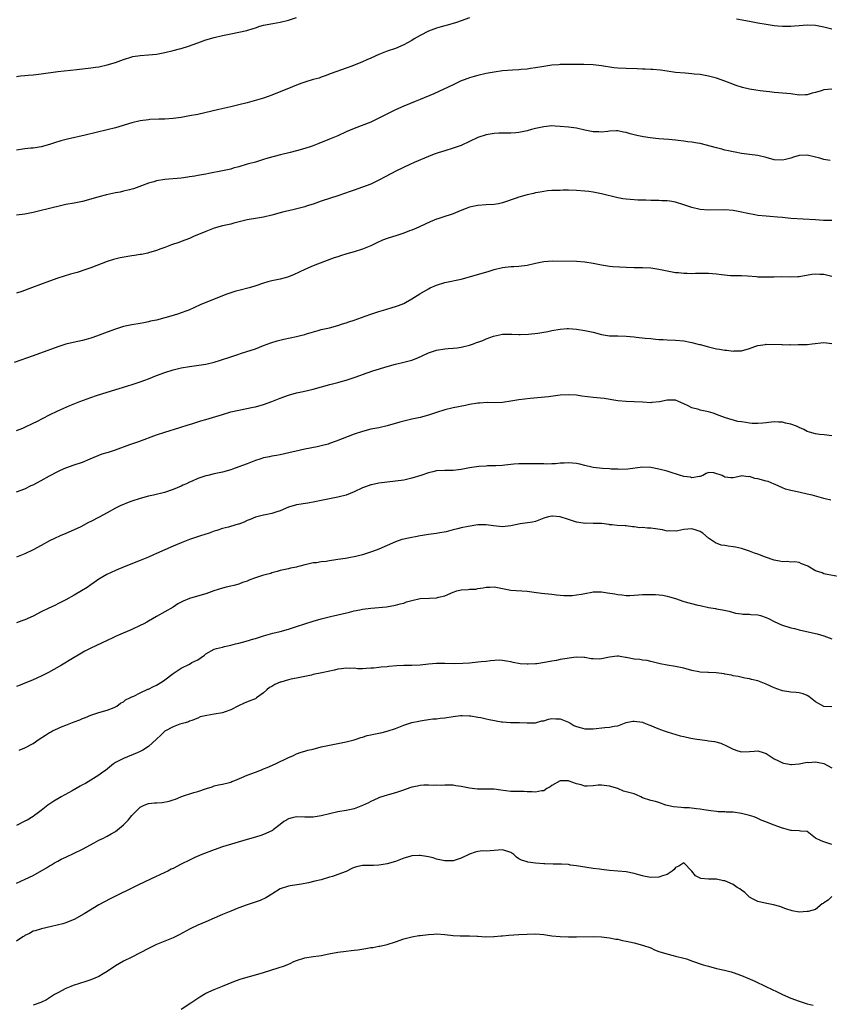
# Model space of a CAD drawing. Units: inches. Extents: x 2568000 to 2571000, y 1524000 to 1527000.
# Drawn here: x 2570156 to 2570352, y 1524129 to 1524368 of the extents above; entities that cross this region are included whole.
import ezdxf

# ---------------------------------------------------------------- set-up
doc = ezdxf.new("R2010")
doc.units = ezdxf.units.IN
doc.header["$MEASUREMENT"] = 0
doc.layers.add('LD25681524_2ft', color=133, linetype='Continuous')

msp = doc.modelspace()

# ---------------------------------------------------------------- linework, layer by layer
at = {"layer": 'LD25681524_2ft'}
for points, elevation in [([(2570155, 1524353.85), (2570155.97, 1524354.03), (2570157, 1524354.1), (2570157.79, 1524354.21), (2570159, 1524354.29), (2570161, 1524354.5), (2570165.06, 1524355.06), (2570169.6, 1524355.6), (2570173, 1524355.97), (2570174.15, 1524356.15), (2570175, 1524356.26), (2570177, 1524356.68), (2570179, 1524357.26), (2570181, 1524357.99), (2570183, 1524358.67), (2570183.27, 1524358.73), (2570185, 1524359.01), (2570187, 1524359.1), (2570189, 1524359.29), (2570191, 1524359.67), (2570193, 1524360.15), (2570194.58, 1524360.58), (2570195, 1524360.67), (2570196.79, 1524361.21), (2570199, 1524362.03), (2570199.7, 1524362.3), (2570201, 1524362.75), (2570203, 1524363.32), (2570205, 1524363.8), (2570207, 1524364.21), (2570209, 1524364.6), (2570210.93, 1524365.07), (2570212.47, 1524365.53), (2570213, 1524365.73), (2570214.06, 1524366.06), (2570215, 1524366.33), (2570217.23, 1524366.77), (2570219, 1524367.08), (2570221, 1524367.54), (2570223, 1524368.16)], 7902), ([(2570265, 1524368.1), (2570263, 1524367.38), (2570261.82, 1524367), (2570259.65, 1524366.35), (2570259, 1524366.19), (2570258.1, 1524365.9), (2570257, 1524365.59), (2570255, 1524364.85), (2570253, 1524363.82), (2570251.57, 1524363), (2570251, 1524362.65), (2570249.93, 1524362.07), (2570249, 1524361.56), (2570247, 1524360.71), (2570245, 1524359.99), (2570243, 1524359.2), (2570241, 1524358.31), (2570240.06, 1524357.94), (2570239, 1524357.44), (2570236.41, 1524356.41), (2570235, 1524355.91), (2570231.42, 1524354.58), (2570229.97, 1524354.03), (2570229, 1524353.71), (2570228.49, 1524353.51), (2570227, 1524353.11), (2570225, 1524352.5), (2570224.25, 1524352.25), (2570223, 1524351.79), (2570221, 1524351), (2570219.61, 1524350.39), (2570217, 1524349.33), (2570216.06, 1524349), (2570215, 1524348.65), (2570211, 1524347.5), (2570209, 1524346.96), (2570207, 1524346.49), (2570204.11, 1524345.89), (2570199, 1524344.69), (2570197, 1524344.29), (2570195, 1524343.94), (2570193, 1524343.67), (2570191, 1524343.55), (2570189.52, 1524343.52), (2570187.4, 1524343.4), (2570187, 1524343.36), (2570185, 1524343.11), (2570183, 1524342.65), (2570179, 1524341.44), (2570177, 1524340.93), (2570171.65, 1524339.65), (2570167.34, 1524338.66), (2570165.76, 1524338.24), (2570164.23, 1524337.77), (2570163, 1524337.37), (2570161, 1524336.83), (2570159, 1524336.48), (2570158.44, 1524336.44), (2570157, 1524336.28), (2570155, 1524335.99)], 7904), ([(2570353, 1524365.36), (2570351, 1524365.84), (2570349, 1524366.22), (2570347, 1524366.35), (2570345, 1524366.19), (2570343.94, 1524366.06), (2570343, 1524365.98), (2570341.98, 1524365.98), (2570341, 1524365.98), (2570339.87, 1524366.13), (2570339, 1524366.19), (2570337.55, 1524366.45), (2570337, 1524366.51), (2570335, 1524366.83), (2570334.16, 1524367), (2570333, 1524367.2), (2570329.83, 1524367.83)], 7904), ([(2570353, 1524350.8), (2570351, 1524350.63), (2570350.42, 1524350.42), (2570349, 1524350), (2570348.17, 1524349.83), (2570347, 1524349.44), (2570346.56, 1524349.44), (2570345, 1524349.38), (2570343, 1524349.65), (2570340.05, 1524349.95), (2570339, 1524350.02), (2570337.83, 1524350.17), (2570337, 1524350.23), (2570335.57, 1524350.43), (2570334.54, 1524350.54), (2570333, 1524350.8), (2570331.24, 1524351.24), (2570329.73, 1524351.73), (2570328.26, 1524352.26), (2570327, 1524352.77), (2570325, 1524353.46), (2570324.35, 1524353.65), (2570323, 1524353.99), (2570321.78, 1524354.22), (2570321, 1524354.35), (2570319.52, 1524354.48), (2570319, 1524354.55), (2570317.34, 1524354.66), (2570315, 1524354.88), (2570313, 1524355.17), (2570311.38, 1524355.38), (2570309.54, 1524355.54), (2570309, 1524355.54), (2570307.66, 1524355.66), (2570307, 1524355.67), (2570305.74, 1524355.74), (2570303, 1524355.78), (2570301, 1524355.88), (2570300.01, 1524356.01), (2570297, 1524356.47), (2570295, 1524356.67), (2570292.77, 1524356.77), (2570290.81, 1524356.81), (2570289, 1524356.8), (2570287, 1524356.75), (2570286.71, 1524356.71), (2570285, 1524356.6), (2570284.52, 1524356.52), (2570283, 1524356.32), (2570281, 1524355.95), (2570279.78, 1524355.78), (2570279, 1524355.64), (2570277.54, 1524355.54), (2570277, 1524355.47), (2570275.41, 1524355.41), (2570273, 1524355.23), (2570271, 1524354.94), (2570269, 1524354.57), (2570267, 1524354.13), (2570266.1, 1524353.9), (2570265, 1524353.57), (2570264.57, 1524353.43), (2570263.45, 1524353), (2570263, 1524352.81), (2570261, 1524351.89), (2570256.34, 1524349.66), (2570253, 1524348.28), (2570251.81, 1524347.81), (2570249, 1524346.66), (2570247, 1524345.76), (2570243, 1524343.74), (2570241, 1524342.82), (2570237, 1524341.29), (2570235, 1524340.43), (2570233, 1524339.51), (2570231.78, 1524339), (2570231, 1524338.65), (2570228.39, 1524337.61), (2570226.79, 1524337), (2570225, 1524336.38), (2570223, 1524335.82), (2570221.44, 1524335.44), (2570219.11, 1524334.89), (2570217.52, 1524334.48), (2570215.99, 1524334.01), (2570215, 1524333.69), (2570213, 1524333.09), (2570211, 1524332.58), (2570209, 1524331.98), (2570207.61, 1524331.61), (2570207, 1524331.41), (2570205.03, 1524330.97), (2570201.67, 1524330.33), (2570201, 1524330.18), (2570199, 1524329.81), (2570198.28, 1524329.72), (2570197, 1524329.5), (2570196.55, 1524329.45), (2570195, 1524329.23), (2570191, 1524328.84), (2570189, 1524328.54), (2570188.34, 1524328.34), (2570187, 1524327.97), (2570185.33, 1524327.33), (2570183.37, 1524326.63), (2570183, 1524326.52), (2570182.39, 1524326.39), (2570181, 1524326), (2570180.19, 1524325.81), (2570179, 1524325.6), (2570176.85, 1524325.15), (2570175, 1524324.68), (2570173, 1524324.08), (2570171, 1524323.54), (2570169, 1524323.15), (2570167, 1524322.79), (2570165, 1524322.34), (2570163.96, 1524322.04), (2570162.36, 1524321.64), (2570161, 1524321.32), (2570159, 1524320.88), (2570157, 1524320.48), (2570155, 1524320.2)], 7906), ([(2570352.54, 1524333.46), (2570351, 1524333.74), (2570350.08, 1524334.08), (2570347.32, 1524334.68), (2570347, 1524334.77), (2570345, 1524334.66), (2570343.7, 1524334.3), (2570343, 1524334.04), (2570341.7, 1524333.7), (2570341, 1524333.55), (2570339, 1524333.67), (2570337, 1524334.2), (2570335, 1524334.67), (2570333, 1524334.96), (2570331, 1524335.22), (2570329.49, 1524335.49), (2570329, 1524335.56), (2570327.85, 1524335.85), (2570327, 1524336.01), (2570326.24, 1524336.24), (2570325, 1524336.53), (2570321, 1524337.57), (2570320.33, 1524337.67), (2570319, 1524337.93), (2570317.98, 1524338.02), (2570317, 1524338.17), (2570315.69, 1524338.31), (2570315, 1524338.41), (2570313.42, 1524338.58), (2570311, 1524338.78), (2570308.86, 1524339), (2570307.26, 1524339.26), (2570305.59, 1524339.59), (2570305, 1524339.74), (2570303.97, 1524339.97), (2570303, 1524340.28), (2570302.38, 1524340.38), (2570301, 1524340.68), (2570300.68, 1524340.68), (2570299, 1524340.57), (2570298.56, 1524340.56), (2570297, 1524340.36), (2570296.41, 1524340.41), (2570295, 1524340.48), (2570293, 1524340.87), (2570291, 1524341.3), (2570289, 1524341.57), (2570287, 1524341.77), (2570285.81, 1524341.81), (2570285, 1524341.86), (2570283, 1524341.68), (2570281, 1524341.24), (2570280.02, 1524341), (2570279, 1524340.7), (2570277, 1524340.26), (2570276.23, 1524340.23), (2570275, 1524340.1), (2570274.15, 1524340.15), (2570273, 1524340.11), (2570272.11, 1524340.11), (2570271, 1524340.05), (2570269, 1524339.74), (2570267, 1524339.07), (2570265, 1524338.08), (2570263, 1524337.14), (2570261, 1524336.44), (2570259, 1524335.87), (2570257.36, 1524335.36), (2570256.37, 1524335), (2570255, 1524334.47), (2570251.58, 1524333), (2570250.52, 1524332.52), (2570247.25, 1524331), (2570244.49, 1524329.51), (2570243, 1524328.73), (2570242.5, 1524328.5), (2570241, 1524327.77), (2570239.02, 1524326.98), (2570237, 1524326.26), (2570236.04, 1524325.96), (2570233.26, 1524325), (2570229, 1524323.62), (2570227, 1524322.9), (2570225.56, 1524322.44), (2570225, 1524322.25), (2570222.42, 1524321.58), (2570221, 1524321.28), (2570219.87, 1524321), (2570219, 1524320.8), (2570217, 1524320.23), (2570215, 1524319.73), (2570213.49, 1524319.49), (2570211, 1524319.05), (2570207.73, 1524318.27), (2570207, 1524318.06), (2570205, 1524317.6), (2570203, 1524317.05), (2570201, 1524316.25), (2570198, 1524315), (2570197, 1524314.56), (2570195, 1524313.8), (2570194.4, 1524313.6), (2570192.63, 1524313), (2570191, 1524312.4), (2570190, 1524312), (2570189, 1524311.65), (2570187.05, 1524311.05), (2570186.85, 1524311), (2570185.32, 1524310.68), (2570185, 1524310.64), (2570183.61, 1524310.39), (2570183, 1524310.32), (2570180.17, 1524309.83), (2570178.56, 1524309.44), (2570177, 1524308.93), (2570173, 1524307.41), (2570171.82, 1524307), (2570169.68, 1524306.32), (2570168.13, 1524305.87), (2570166.59, 1524305.41), (2570165, 1524304.88), (2570163, 1524304.18), (2570158.59, 1524302.59), (2570156.29, 1524301.71), (2570155, 1524301.25)], 7908), ([(2570353, 1524318.89), (2570350.91, 1524318.91), (2570349, 1524319.06), (2570343, 1524319.44), (2570341, 1524319.61), (2570339.74, 1524319.74), (2570337.91, 1524319.91), (2570337, 1524319.96), (2570335, 1524320.16), (2570334.27, 1524320.27), (2570332.58, 1524320.58), (2570331, 1524320.97), (2570329, 1524321.35), (2570327, 1524321.49), (2570323, 1524321.41), (2570321, 1524321.6), (2570319, 1524322.07), (2570317, 1524322.76), (2570315, 1524323.39), (2570313.6, 1524323.6), (2570313, 1524323.7), (2570311.71, 1524323.71), (2570311, 1524323.76), (2570309, 1524323.79), (2570307.83, 1524323.83), (2570307, 1524323.83), (2570305.89, 1524323.89), (2570305, 1524323.9), (2570303, 1524324.08), (2570302.21, 1524324.21), (2570301, 1524324.44), (2570297, 1524325.39), (2570295, 1524325.77), (2570293.94, 1524325.94), (2570293, 1524326.06), (2570291, 1524326.23), (2570289, 1524326.27), (2570287.73, 1524326.27), (2570287, 1524326.24), (2570286.18, 1524326.18), (2570285, 1524326.17), (2570283.92, 1524326.08), (2570283, 1524325.98), (2570282.17, 1524325.83), (2570281, 1524325.64), (2570280.5, 1524325.5), (2570279, 1524325.16), (2570277, 1524324.55), (2570276.3, 1524324.3), (2570273.27, 1524323.27), (2570273, 1524323.2), (2570272.03, 1524323), (2570271, 1524322.82), (2570269, 1524322.72), (2570267, 1524322.59), (2570265, 1524322.14), (2570264.16, 1524321.84), (2570262.74, 1524321.26), (2570262.14, 1524321), (2570261, 1524320.55), (2570260.31, 1524320.31), (2570259, 1524319.88), (2570257.29, 1524319.29), (2570257, 1524319.21), (2570255.41, 1524318.59), (2570253, 1524317.47), (2570252.69, 1524317.31), (2570251, 1524316.6), (2570250.4, 1524316.4), (2570249, 1524315.85), (2570247.31, 1524315.31), (2570245, 1524314.53), (2570243.89, 1524314.11), (2570242.49, 1524313.51), (2570241, 1524312.79), (2570239, 1524311.96), (2570237, 1524311.32), (2570235.19, 1524310.81), (2570233.66, 1524310.34), (2570233, 1524310.11), (2570232.16, 1524309.84), (2570229.8, 1524309), (2570227, 1524307.91), (2570225, 1524307.03), (2570222.26, 1524305.74), (2570220.83, 1524305.17), (2570220.23, 1524305), (2570219, 1524304.69), (2570218.62, 1524304.62), (2570217, 1524304.25), (2570215.99, 1524303.99), (2570215, 1524303.71), (2570212.89, 1524303), (2570211.45, 1524302.55), (2570209, 1524301.9), (2570208.27, 1524301.73), (2570207, 1524301.33), (2570206.04, 1524301), (2570201, 1524298.98), (2570199.57, 1524298.43), (2570196.81, 1524297.19), (2570196.35, 1524297), (2570195, 1524296.52), (2570194.3, 1524296.3), (2570193, 1524295.85), (2570191, 1524295.25), (2570189, 1524294.74), (2570187.56, 1524294.44), (2570187, 1524294.29), (2570185.92, 1524294.08), (2570185, 1524293.88), (2570183, 1524293.55), (2570181, 1524293.17), (2570179, 1524292.57), (2570177, 1524291.83), (2570175.09, 1524291.09), (2570173.48, 1524290.52), (2570173, 1524290.34), (2570171.94, 1524290.06), (2570171, 1524289.78), (2570168.71, 1524289.29), (2570167, 1524288.88), (2570165, 1524288.22), (2570159, 1524286.06), (2570154.45, 1524284.45)], 7910), ([(2570155, 1524267.92), (2570156.54, 1524268.54), (2570157, 1524268.74), (2570159, 1524269.68), (2570159.89, 1524270.11), (2570163, 1524271.76), (2570165, 1524272.73), (2570167.96, 1524274.04), (2570170.38, 1524275), (2570173, 1524275.94), (2570174.42, 1524276.42), (2570177, 1524277.24), (2570179.88, 1524278.12), (2570181, 1524278.44), (2570183.1, 1524279.1), (2570185, 1524279.75), (2570186.18, 1524280.18), (2570187, 1524280.48), (2570189, 1524281.28), (2570191, 1524282.03), (2570193, 1524282.65), (2570195, 1524283.14), (2570197, 1524283.48), (2570199.86, 1524283.86), (2570201, 1524284.05), (2570203, 1524284.53), (2570204.5, 1524285), (2570207, 1524285.86), (2570209, 1524286.5), (2570209.4, 1524286.6), (2570210.66, 1524287), (2570213, 1524287.8), (2570215, 1524288.57), (2570216.77, 1524289.23), (2570218.32, 1524289.68), (2570219.92, 1524290.08), (2570223, 1524290.76), (2570223.95, 1524291), (2570225, 1524291.28), (2570225.41, 1524291.41), (2570228.25, 1524292.25), (2570229, 1524292.44), (2570231, 1524292.9), (2570233, 1524293.43), (2570234.17, 1524293.83), (2570235, 1524294.09), (2570235.67, 1524294.34), (2570237, 1524294.76), (2570239.67, 1524295.67), (2570241, 1524296.16), (2570243, 1524296.84), (2570244.66, 1524297.34), (2570246.22, 1524297.78), (2570247, 1524298.01), (2570247.74, 1524298.26), (2570249, 1524298.75), (2570249.48, 1524299), (2570251, 1524299.89), (2570252.9, 1524301.1), (2570255, 1524302.33), (2570255.45, 1524302.55), (2570257, 1524303.24), (2570259, 1524303.85), (2570263, 1524304.71), (2570265, 1524305.27), (2570266.33, 1524305.67), (2570269.48, 1524306.52), (2570271, 1524306.99), (2570273, 1524307.49), (2570275, 1524307.73), (2570275.79, 1524307.79), (2570277, 1524307.84), (2570279, 1524308.11), (2570281, 1524308.54), (2570283, 1524308.96), (2570285.12, 1524309.12), (2570291, 1524309.06), (2570293, 1524308.9), (2570295, 1524308.53), (2570297, 1524308.14), (2570297.98, 1524307.98), (2570299, 1524307.86), (2570299.78, 1524307.78), (2570303, 1524307.56), (2570305, 1524307.5), (2570307, 1524307.52), (2570309, 1524307.45), (2570311, 1524307.14), (2570313, 1524306.72), (2570315, 1524306.33), (2570315.74, 1524306.26), (2570317, 1524306.1), (2570317.88, 1524306.12), (2570319, 1524306.08), (2570319.88, 1524306.12), (2570321, 1524306.14), (2570323, 1524306.13), (2570325, 1524305.99), (2570326.18, 1524305.82), (2570328.4, 1524305.6), (2570329, 1524305.56), (2570331, 1524305.53), (2570332.53, 1524305.47), (2570334.69, 1524305.31), (2570335, 1524305.27), (2570336.77, 1524305.23), (2570337, 1524305.21), (2570338.72, 1524305.28), (2570339, 1524305.27), (2570340.71, 1524305.29), (2570343, 1524305.25), (2570344.69, 1524305.31), (2570345, 1524305.34), (2570348.15, 1524305.85), (2570349, 1524305.96), (2570350.07, 1524305.93), (2570351, 1524305.88), (2570353, 1524305.42)], 7912), ([(2570155, 1524253.04), (2570157, 1524253.81), (2570158.56, 1524254.56), (2570159, 1524254.78), (2570161, 1524255.84), (2570163, 1524256.94), (2570165, 1524258), (2570165.7, 1524258.3), (2570167, 1524258.9), (2570169, 1524259.57), (2570171, 1524260.26), (2570172.9, 1524261.1), (2570175.75, 1524262.25), (2570177, 1524262.61), (2570177.29, 1524262.71), (2570179, 1524263.25), (2570182.53, 1524264.53), (2570184.72, 1524265.28), (2570189, 1524266.86), (2570191, 1524267.53), (2570194.66, 1524268.66), (2570196.67, 1524269.33), (2570197.57, 1524269.57), (2570199.74, 1524270.26), (2570201, 1524270.61), (2570205, 1524271.86), (2570207, 1524272.44), (2570209, 1524272.91), (2570212.43, 1524273.57), (2570213, 1524273.69), (2570215, 1524274.26), (2570217, 1524274.97), (2570219, 1524275.75), (2570221, 1524276.49), (2570223, 1524277.08), (2570224.6, 1524277.4), (2570227, 1524277.96), (2570231.08, 1524279.08), (2570233, 1524279.57), (2570233.82, 1524279.82), (2570235, 1524280.14), (2570237, 1524280.82), (2570238.61, 1524281.39), (2570239, 1524281.55), (2570241.55, 1524282.45), (2570245, 1524283.48), (2570247, 1524284.02), (2570249, 1524284.5), (2570250.95, 1524285.05), (2570252.4, 1524285.6), (2570255, 1524286.79), (2570257, 1524287.46), (2570259, 1524287.78), (2570259.81, 1524287.81), (2570261, 1524287.9), (2570262.02, 1524288.02), (2570263, 1524288.16), (2570265, 1524288.67), (2570265.95, 1524289), (2570266.72, 1524289.28), (2570267, 1524289.4), (2570268.19, 1524289.81), (2570269, 1524290.18), (2570270.85, 1524290.85), (2570273, 1524291.3), (2570275, 1524291.33), (2570275.3, 1524291.3), (2570277, 1524291.28), (2570277.26, 1524291.26), (2570279.32, 1524291.32), (2570281.55, 1524291.55), (2570283.98, 1524291.98), (2570285, 1524292.19), (2570287, 1524292.55), (2570288.68, 1524292.68), (2570289, 1524292.69), (2570291, 1524292.56), (2570293, 1524292.25), (2570295, 1524291.81), (2570297, 1524291.27), (2570299, 1524290.95), (2570301, 1524290.92), (2570303, 1524290.86), (2570305, 1524290.64), (2570305.42, 1524290.58), (2570307.64, 1524290.36), (2570309, 1524290.24), (2570310.12, 1524290.12), (2570311, 1524290.05), (2570311.98, 1524290.02), (2570313, 1524289.93), (2570315, 1524289.87), (2570317, 1524289.71), (2570318.6, 1524289.4), (2570319, 1524289.34), (2570320.2, 1524289), (2570320.84, 1524288.84), (2570321, 1524288.78), (2570322.42, 1524288.42), (2570323, 1524288.22), (2570325, 1524287.78), (2570325.7, 1524287.7), (2570327, 1524287.46), (2570327.44, 1524287.44), (2570329, 1524287.21), (2570329.24, 1524287.24), (2570331, 1524287.27), (2570333, 1524287.84), (2570334.29, 1524288.29), (2570335, 1524288.57), (2570336.84, 1524288.84), (2570337, 1524288.88), (2570340.79, 1524288.79), (2570341, 1524288.76), (2570342.79, 1524288.79), (2570343, 1524288.74), (2570344.81, 1524288.81), (2570345, 1524288.78), (2570347, 1524288.84), (2570348.21, 1524289), (2570351, 1524289.28), (2570352.96, 1524289.04)], 7914), ([(2570353, 1524266.62), (2570351.08, 1524266.92), (2570349.98, 1524267), (2570349, 1524267.09), (2570347.56, 1524267.56), (2570347, 1524267.67), (2570346.17, 1524268.17), (2570345, 1524268.68), (2570344.37, 1524269), (2570343, 1524269.5), (2570341.75, 1524269.75), (2570341, 1524269.94), (2570340.01, 1524269.99), (2570339, 1524270.01), (2570337, 1524269.8), (2570336.25, 1524269.75), (2570335, 1524269.62), (2570333.65, 1524269.65), (2570333, 1524269.71), (2570332.09, 1524269.91), (2570331, 1524270.03), (2570330.14, 1524270.14), (2570327.13, 1524271), (2570325.61, 1524271.61), (2570324.15, 1524272.15), (2570323, 1524272.43), (2570322.59, 1524272.59), (2570321, 1524272.91), (2570320.71, 1524273), (2570319, 1524273.46), (2570318.05, 1524273.95), (2570317, 1524274.42), (2570315.77, 1524275), (2570315, 1524275.33), (2570313, 1524275.31), (2570311.14, 1524274.86), (2570309.29, 1524274.71), (2570309, 1524274.69), (2570307, 1524274.78), (2570305, 1524274.91), (2570303, 1524275), (2570301, 1524275.18), (2570297.67, 1524275.67), (2570295.88, 1524275.88), (2570295, 1524275.95), (2570292.3, 1524276.3), (2570291, 1524276.49), (2570289, 1524276.62), (2570287, 1524276.49), (2570284.15, 1524276.15), (2570279.7, 1524275.7), (2570277, 1524275.35), (2570275.02, 1524275.02), (2570273, 1524274.74), (2570271, 1524274.67), (2570269.29, 1524274.71), (2570267.4, 1524274.6), (2570267, 1524274.57), (2570265, 1524274.21), (2570264.01, 1524273.99), (2570261, 1524273.42), (2570259, 1524272.94), (2570257, 1524272.31), (2570255, 1524271.64), (2570253, 1524271.13), (2570251, 1524270.72), (2570249, 1524270.23), (2570248.06, 1524269.94), (2570245, 1524269.05), (2570243, 1524268.62), (2570241, 1524268.25), (2570239, 1524267.72), (2570237, 1524267.03), (2570234.08, 1524265.92), (2570233, 1524265.48), (2570232.63, 1524265.37), (2570231, 1524264.76), (2570230.65, 1524264.65), (2570229, 1524264.22), (2570227.98, 1524263.98), (2570225, 1524263.37), (2570219, 1524262.07), (2570218.1, 1524261.9), (2570217, 1524261.71), (2570216.42, 1524261.58), (2570215, 1524261.27), (2570214.1, 1524261), (2570213, 1524260.64), (2570211, 1524259.88), (2570209, 1524259.09), (2570207.47, 1524258.53), (2570207, 1524258.39), (2570205, 1524257.85), (2570203, 1524257.41), (2570201.41, 1524257), (2570201, 1524256.91), (2570199, 1524256.25), (2570197.62, 1524255.62), (2570197, 1524255.36), (2570196.23, 1524255), (2570195.37, 1524254.63), (2570195, 1524254.43), (2570193.98, 1524254.02), (2570193, 1524253.58), (2570190.89, 1524252.89), (2570188.27, 1524252.27), (2570187, 1524251.98), (2570185, 1524251.45), (2570183, 1524250.79), (2570181.7, 1524250.3), (2570181, 1524250.01), (2570180.3, 1524249.7), (2570179, 1524249.09), (2570177, 1524247.99), (2570175.09, 1524246.91), (2570173, 1524245.83), (2570172.43, 1524245.57), (2570170.59, 1524244.59), (2570169, 1524243.81), (2570167, 1524242.92), (2570165.62, 1524242.38), (2570164.24, 1524241.75), (2570163, 1524241.16), (2570161, 1524240.05), (2570159.02, 1524238.98), (2570157, 1524238.02), (2570155, 1524237.2)], 7916), ([(2570352.72, 1524251), (2570351.37, 1524251.37), (2570351, 1524251.45), (2570348.21, 1524252.21), (2570347, 1524252.52), (2570344.95, 1524252.95), (2570343, 1524253.39), (2570341.71, 1524253.71), (2570341, 1524254.05), (2570339.18, 1524254.82), (2570339, 1524254.87), (2570337.55, 1524255.55), (2570337, 1524255.64), (2570335, 1524256.24), (2570334.26, 1524256.26), (2570333, 1524256.75), (2570332.65, 1524256.65), (2570331, 1524256.9), (2570330.84, 1524256.84), (2570329, 1524256.43), (2570328.44, 1524256.44), (2570327, 1524256.63), (2570326.75, 1524256.75), (2570326.32, 1524257), (2570324.35, 1524257.65), (2570323, 1524257.73), (2570322.47, 1524257.53), (2570321.65, 1524257), (2570321, 1524256.76), (2570320.81, 1524256.81), (2570319, 1524256.46), (2570318.62, 1524256.62), (2570317, 1524256.76), (2570316.83, 1524256.83), (2570316.21, 1524257), (2570315, 1524257.42), (2570314.45, 1524257.55), (2570313, 1524258.06), (2570311, 1524258.57), (2570309.04, 1524258.96), (2570307, 1524259.02), (2570303.44, 1524258.56), (2570301.5, 1524258.5), (2570301, 1524258.54), (2570299.41, 1524258.59), (2570299, 1524258.64), (2570297.26, 1524258.74), (2570295, 1524258.94), (2570294.7, 1524259), (2570293, 1524259.42), (2570291.76, 1524259.76), (2570291, 1524259.94), (2570290.01, 1524260.01), (2570289, 1524260.11), (2570288, 1524260), (2570287, 1524259.99), (2570285.84, 1524259.84), (2570285, 1524259.86), (2570283.78, 1524259.78), (2570283, 1524259.84), (2570281.82, 1524259.82), (2570281, 1524259.86), (2570279, 1524259.85), (2570277, 1524259.82), (2570275.74, 1524259.74), (2570273.54, 1524259.54), (2570273, 1524259.46), (2570271.4, 1524259.4), (2570271, 1524259.35), (2570269.36, 1524259.36), (2570269, 1524259.32), (2570267.22, 1524259.22), (2570265, 1524258.85), (2570263, 1524258.44), (2570261, 1524258.25), (2570259, 1524258.25), (2570257, 1524258.11), (2570256.08, 1524257.92), (2570255, 1524257.65), (2570253.16, 1524257), (2570251, 1524256.33), (2570249, 1524255.88), (2570247, 1524255.6), (2570245, 1524255.38), (2570243, 1524255.13), (2570241.22, 1524254.78), (2570241, 1524254.72), (2570239.71, 1524254.29), (2570239, 1524253.98), (2570237, 1524253.05), (2570235, 1524252.28), (2570233, 1524251.74), (2570231, 1524251.32), (2570229, 1524250.94), (2570227.39, 1524250.61), (2570225.7, 1524250.3), (2570223, 1524249.86), (2570221, 1524249.29), (2570219, 1524248.47), (2570218.19, 1524248.19), (2570217, 1524247.82), (2570215.46, 1524247.46), (2570215, 1524247.42), (2570213, 1524246.89), (2570211.69, 1524246.31), (2570211, 1524246.06), (2570210.3, 1524245.7), (2570209, 1524245.24), (2570208.81, 1524245.19), (2570208.21, 1524245), (2570206.48, 1524244.48), (2570205, 1524244.12), (2570203.65, 1524243.65), (2570203, 1524243.46), (2570201.79, 1524243), (2570199.65, 1524242.35), (2570197, 1524241.44), (2570195, 1524240.68), (2570193, 1524239.86), (2570191, 1524238.99), (2570189, 1524238.08), (2570188.23, 1524237.77), (2570187, 1524237.19), (2570185, 1524236.36), (2570181.13, 1524234.87), (2570179, 1524233.97), (2570176.94, 1524233), (2570175, 1524231.84), (2570173.82, 1524231), (2570173, 1524230.46), (2570172.15, 1524229.85), (2570170.78, 1524229), (2570169, 1524227.95), (2570167, 1524226.85), (2570165, 1524225.82), (2570164.44, 1524225.56), (2570162.7, 1524224.7), (2570161, 1524223.89), (2570159, 1524222.9), (2570157, 1524222), (2570156.29, 1524221.71), (2570155, 1524221.23)], 7918), ([(2570354.53, 1524232.53), (2570351.86, 1524233), (2570351, 1524233.18), (2570350.65, 1524233.35), (2570349, 1524233.91), (2570347.11, 1524235), (2570347, 1524235.08), (2570345.6, 1524235.6), (2570345, 1524235.87), (2570344.02, 1524236.02), (2570343, 1524235.94), (2570342.11, 1524236.11), (2570341, 1524236.05), (2570340.24, 1524236.24), (2570339, 1524236.42), (2570336.85, 1524237.15), (2570335, 1524237.9), (2570334.19, 1524238.19), (2570333, 1524238.66), (2570331.24, 1524239.24), (2570331, 1524239.3), (2570329.59, 1524239.59), (2570329, 1524239.69), (2570327.82, 1524239.82), (2570327, 1524240.01), (2570326.13, 1524240.13), (2570324.69, 1524240.69), (2570324.27, 1524241), (2570323, 1524241.84), (2570321.65, 1524243), (2570321.26, 1524243.26), (2570321, 1524243.39), (2570319.82, 1524243.82), (2570319, 1524244.06), (2570317.97, 1524243.97), (2570317, 1524243.93), (2570315.59, 1524243.59), (2570315, 1524243.46), (2570313.55, 1524243.55), (2570313, 1524243.53), (2570311.86, 1524243.86), (2570309, 1524244.24), (2570308.22, 1524244.22), (2570307, 1524244.37), (2570306.33, 1524244.33), (2570305, 1524244.56), (2570304.56, 1524244.56), (2570303, 1524244.76), (2570302.77, 1524244.77), (2570300.88, 1524244.88), (2570299.59, 1524245), (2570299, 1524245.06), (2570298.92, 1524245.08), (2570297, 1524245.34), (2570296.67, 1524245.33), (2570295, 1524245.38), (2570293.47, 1524245.47), (2570293, 1524245.4), (2570292.56, 1524245.44), (2570291, 1524245.69), (2570289.97, 1524246.03), (2570289, 1524246.32), (2570287.02, 1524247.02), (2570285.17, 1524247.17), (2570285, 1524247.17), (2570284.16, 1524247), (2570283.24, 1524246.76), (2570283, 1524246.69), (2570281, 1524245.88), (2570280.32, 1524245.68), (2570277.3, 1524245.3), (2570275, 1524244.78), (2570273, 1524244.55), (2570270.78, 1524244.78), (2570269, 1524245.06), (2570267, 1524245.03), (2570264.65, 1524244.65), (2570263, 1524244.31), (2570262.05, 1524244.05), (2570261, 1524243.82), (2570259.33, 1524243.33), (2570257.32, 1524243), (2570257, 1524242.93), (2570255, 1524242.73), (2570253.58, 1524242.42), (2570253, 1524242.4), (2570251.9, 1524242.1), (2570251, 1524242), (2570250.19, 1524241.81), (2570249, 1524241.58), (2570248.55, 1524241.45), (2570247, 1524240.91), (2570245, 1524239.99), (2570243, 1524239.12), (2570241.47, 1524238.53), (2570239, 1524237.78), (2570237.35, 1524237.35), (2570235.67, 1524237), (2570234.87, 1524236.87), (2570233, 1524236.62), (2570232.51, 1524236.51), (2570231, 1524236.32), (2570230.15, 1524236.14), (2570229, 1524236.06), (2570227.85, 1524235.85), (2570227, 1524235.82), (2570225.42, 1524235.42), (2570225, 1524235.36), (2570223.78, 1524235), (2570223.14, 1524234.86), (2570223, 1524234.79), (2570221.51, 1524234.49), (2570221, 1524234.34), (2570219, 1524233.92), (2570218.31, 1524233.69), (2570217, 1524233.37), (2570216.74, 1524233.26), (2570215.72, 1524233), (2570214.71, 1524232.71), (2570213, 1524232.15), (2570211.67, 1524231.67), (2570211, 1524231.4), (2570209.88, 1524231), (2570209, 1524230.66), (2570207.73, 1524230.27), (2570207, 1524230.13), (2570205.89, 1524229.89), (2570205, 1524229.65), (2570202.91, 1524229), (2570201, 1524228.28), (2570200.04, 1524228.04), (2570197, 1524227.15), (2570195.49, 1524226.51), (2570195, 1524226.28), (2570194.17, 1524225.83), (2570193, 1524225.09), (2570191, 1524223.88), (2570189, 1524222.79), (2570187, 1524221.65), (2570186.6, 1524221.4), (2570185.87, 1524221), (2570185, 1524220.56), (2570183, 1524219.66), (2570179.73, 1524218.27), (2570179, 1524217.91), (2570178.37, 1524217.63), (2570177, 1524216.92), (2570173, 1524215.11), (2570171.61, 1524214.39), (2570170.34, 1524213.66), (2570168.57, 1524212.57), (2570165.93, 1524211), (2570164.06, 1524209.94), (2570162.77, 1524209.23), (2570161, 1524208.33), (2570159, 1524207.38), (2570158.09, 1524207), (2570157, 1524206.57), (2570155.85, 1524206.15), (2570155, 1524205.82)], 7920), ([(2570155.67, 1524190.33), (2570157, 1524190.89), (2570159, 1524191.98), (2570160.46, 1524193), (2570161.99, 1524194.01), (2570163, 1524194.62), (2570163.26, 1524194.74), (2570163.73, 1524195), (2570165, 1524195.61), (2570166.05, 1524196.05), (2570167, 1524196.39), (2570169, 1524197.18), (2570170.33, 1524197.67), (2570171, 1524198), (2570171.73, 1524198.27), (2570173, 1524198.83), (2570175, 1524199.46), (2570177, 1524200.04), (2570178.67, 1524200.67), (2570179, 1524200.82), (2570179.33, 1524201), (2570180.25, 1524201.75), (2570181, 1524202.09), (2570181.48, 1524202.52), (2570182.47, 1524203), (2570183, 1524203.3), (2570183.48, 1524203.48), (2570185, 1524204.29), (2570186.88, 1524205.12), (2570187, 1524205.15), (2570188.22, 1524205.78), (2570189, 1524206.13), (2570190.41, 1524207), (2570191, 1524207.41), (2570193, 1524208.91), (2570194.21, 1524209.79), (2570195, 1524210.25), (2570197, 1524211.25), (2570197.59, 1524211.59), (2570199, 1524212.29), (2570200.61, 1524213.39), (2570201, 1524213.75), (2570203, 1524214.85), (2570203.51, 1524215), (2570205, 1524215.37), (2570205.52, 1524215.52), (2570207, 1524215.84), (2570208.13, 1524216.13), (2570209, 1524216.32), (2570210.79, 1524216.79), (2570212.62, 1524217.38), (2570213, 1524217.48), (2570215, 1524218.12), (2570217.26, 1524218.74), (2570219, 1524219.18), (2570221, 1524219.73), (2570223, 1524220.34), (2570227, 1524221.63), (2570229, 1524222.22), (2570231.21, 1524222.79), (2570235.81, 1524223.81), (2570237, 1524224.12), (2570238.38, 1524224.38), (2570239, 1524224.53), (2570241, 1524224.81), (2570244.83, 1524225.17), (2570247, 1524225.51), (2570248.14, 1524225.86), (2570249, 1524226.06), (2570249.68, 1524226.32), (2570251, 1524226.68), (2570253, 1524227.12), (2570255.27, 1524227.27), (2570257, 1524227.32), (2570257.45, 1524227.45), (2570259, 1524227.82), (2570261, 1524228.72), (2570261.9, 1524229), (2570263, 1524229.28), (2570264.63, 1524229.37), (2570265, 1524229.45), (2570266.55, 1524229.45), (2570267, 1524229.56), (2570268.29, 1524229.71), (2570269, 1524229.87), (2570269.89, 1524229.89), (2570271, 1524229.98), (2570272.23, 1524229.77), (2570275, 1524229.18), (2570279, 1524228.97), (2570280.7, 1524228.7), (2570282.46, 1524228.46), (2570285, 1524228.21), (2570286.08, 1524228.08), (2570287.92, 1524227.92), (2570289, 1524227.88), (2570289.91, 1524227.91), (2570291, 1524228.01), (2570292.22, 1524228.22), (2570293, 1524228.4), (2570294.71, 1524228.71), (2570295, 1524228.78), (2570296.76, 1524228.76), (2570297, 1524228.77), (2570298.52, 1524228.52), (2570300.26, 1524228.26), (2570301, 1524228.09), (2570302.01, 1524228.01), (2570303, 1524227.9), (2570303.92, 1524227.92), (2570306.04, 1524228.04), (2570307, 1524228.13), (2570308.15, 1524228.15), (2570310.14, 1524228.14), (2570311.96, 1524227.96), (2570313, 1524227.73), (2570313.59, 1524227.59), (2570315, 1524227.12), (2570317, 1524226.42), (2570320.45, 1524225.55), (2570321, 1524225.46), (2570323, 1524224.97), (2570324.69, 1524224.69), (2570325, 1524224.63), (2570326.44, 1524224.44), (2570328.06, 1524224.06), (2570329.6, 1524223.6), (2570331, 1524223.41), (2570331.35, 1524223.35), (2570333, 1524223.34), (2570333.29, 1524223.29), (2570335, 1524223.17), (2570335.62, 1524223), (2570337, 1524222.54), (2570337.78, 1524222.22), (2570339, 1524221.61), (2570340.78, 1524220.78), (2570343, 1524220.05), (2570343.89, 1524219.89), (2570345, 1524219.56), (2570349, 1524218.65), (2570349.44, 1524218.56), (2570351, 1524218.12), (2570353, 1524217.39)], 7922), ([(2570353, 1524200.89), (2570351, 1524200.91), (2570349, 1524202.08), (2570347.78, 1524203), (2570347.37, 1524203.37), (2570347, 1524203.58), (2570346.05, 1524204.05), (2570345, 1524204.26), (2570344.35, 1524204.35), (2570343, 1524204.43), (2570342.49, 1524204.49), (2570341, 1524204.71), (2570340.78, 1524204.78), (2570339, 1524205.43), (2570337, 1524206.35), (2570335.39, 1524207), (2570335, 1524207.14), (2570333.46, 1524207.46), (2570333, 1524207.65), (2570331.81, 1524207.81), (2570330.24, 1524208.24), (2570329, 1524208.42), (2570328.58, 1524208.58), (2570327, 1524208.81), (2570326.85, 1524208.85), (2570324.91, 1524209.09), (2570323, 1524209.15), (2570322.83, 1524209.17), (2570321, 1524209.24), (2570320.67, 1524209.33), (2570319, 1524209.68), (2570317, 1524210.25), (2570315, 1524210.63), (2570313, 1524210.95), (2570311.29, 1524211.29), (2570311, 1524211.38), (2570309.68, 1524211.68), (2570309, 1524211.9), (2570308.11, 1524212.11), (2570307, 1524212.22), (2570306.37, 1524212.37), (2570305, 1524212.44), (2570303, 1524212.82), (2570302.83, 1524212.83), (2570301.97, 1524213), (2570301.14, 1524213.14), (2570301, 1524213.15), (2570300.86, 1524213.14), (2570299, 1524212.94), (2570297, 1524212.47), (2570296.45, 1524212.45), (2570295, 1524212.49), (2570294.54, 1524212.54), (2570293, 1524212.85), (2570292.87, 1524212.87), (2570290.89, 1524212.89), (2570287, 1524212.31), (2570286.14, 1524212.14), (2570285, 1524211.98), (2570283.71, 1524211.71), (2570281.33, 1524211.33), (2570281, 1524211.28), (2570279.2, 1524211.2), (2570279, 1524211.2), (2570277.33, 1524211.33), (2570275.62, 1524211.62), (2570275, 1524211.8), (2570273.98, 1524211.98), (2570273, 1524212.14), (2570272.18, 1524212.18), (2570270.05, 1524212.05), (2570269, 1524211.89), (2570267.78, 1524211.78), (2570267, 1524211.66), (2570265, 1524211.49), (2570263.38, 1524211.38), (2570261.33, 1524211.33), (2570259, 1524211.41), (2570257, 1524211.41), (2570255, 1524211.23), (2570253, 1524211), (2570251, 1524210.87), (2570249, 1524210.86), (2570247.22, 1524210.78), (2570245.37, 1524210.63), (2570245, 1524210.57), (2570243.54, 1524210.46), (2570243, 1524210.38), (2570241.72, 1524210.28), (2570241, 1524210.21), (2570239.87, 1524210.13), (2570239, 1524210.1), (2570237.89, 1524210.11), (2570237, 1524210.22), (2570235.82, 1524210.18), (2570235, 1524210.27), (2570233.94, 1524210.06), (2570233, 1524209.98), (2570232.22, 1524209.78), (2570229.09, 1524209.09), (2570227, 1524208.7), (2570226.58, 1524208.58), (2570223, 1524207.83), (2570221.58, 1524207.58), (2570221, 1524207.43), (2570219.15, 1524206.85), (2570219, 1524206.82), (2570217.73, 1524206.27), (2570217, 1524205.83), (2570216.44, 1524205.56), (2570215.78, 1524205), (2570215, 1524204.25), (2570213.29, 1524203), (2570213.11, 1524202.89), (2570213, 1524202.83), (2570211.67, 1524202.33), (2570210.25, 1524201.75), (2570208.88, 1524201.12), (2570207, 1524200.13), (2570205.66, 1524199.66), (2570205, 1524199.41), (2570203, 1524199.06), (2570201.22, 1524198.78), (2570199.6, 1524198.4), (2570199, 1524198.14), (2570197.55, 1524197.55), (2570197, 1524197.36), (2570196.77, 1524197.23), (2570195.93, 1524197), (2570195, 1524196.71), (2570194.63, 1524196.63), (2570193, 1524196.04), (2570191, 1524194.97), (2570190.06, 1524193.94), (2570189, 1524193.04), (2570187, 1524191.25), (2570185.64, 1524190.36), (2570185, 1524190.01), (2570184.32, 1524189.68), (2570181, 1524188.33), (2570179, 1524187.31), (2570178.51, 1524187), (2570176.57, 1524185.43), (2570175.95, 1524185), (2570175, 1524184.3), (2570171.72, 1524182.28), (2570171, 1524181.91), (2570170.44, 1524181.56), (2570168.5, 1524180.5), (2570165.83, 1524179), (2570165, 1524178.52), (2570164.06, 1524177.94), (2570162.83, 1524177.17), (2570162.6, 1524177), (2570161, 1524175.71), (2570160, 1524175), (2570159.45, 1524174.55), (2570159, 1524174.24), (2570157.55, 1524173.38), (2570157, 1524173.06), (2570155, 1524172.01)], 7924), ([(2570155, 1524158.03), (2570157.11, 1524159), (2570159, 1524159.92), (2570162.23, 1524161.77), (2570163, 1524162.27), (2570163.48, 1524162.52), (2570164.25, 1524163), (2570165, 1524163.42), (2570165.85, 1524163.86), (2570167, 1524164.4), (2570169, 1524165.3), (2570171, 1524166.3), (2570173.85, 1524167.85), (2570175, 1524168.46), (2570176.09, 1524169), (2570176.68, 1524169.32), (2570177, 1524169.47), (2570177.97, 1524170.03), (2570179, 1524170.56), (2570181, 1524172.18), (2570181.79, 1524173), (2570182.11, 1524173.38), (2570183, 1524174.44), (2570183.27, 1524174.73), (2570183.47, 1524175), (2570185, 1524176.5), (2570186, 1524177), (2570187, 1524177.37), (2570188.49, 1524177.51), (2570189, 1524177.59), (2570190.33, 1524177.67), (2570192.03, 1524177.97), (2570193, 1524178.29), (2570193.56, 1524178.44), (2570194.87, 1524179), (2570195.07, 1524179.07), (2570198.06, 1524180.06), (2570199, 1524180.33), (2570201.14, 1524181), (2570202.53, 1524181.47), (2570203, 1524181.68), (2570204.05, 1524181.95), (2570205, 1524182.1), (2570206.42, 1524182.42), (2570207, 1524182.6), (2570207.26, 1524182.74), (2570208, 1524183), (2570209.67, 1524183.67), (2570211, 1524184.27), (2570213.06, 1524185), (2570214.46, 1524185.54), (2570215, 1524185.78), (2570215.87, 1524186.13), (2570217.9, 1524187), (2570221, 1524188.52), (2570222.08, 1524189), (2570223, 1524189.43), (2570224.13, 1524189.87), (2570225, 1524190.08), (2570225.7, 1524190.3), (2570227, 1524190.59), (2570229, 1524191.11), (2570231, 1524191.57), (2570235, 1524192.36), (2570237, 1524192.86), (2570237.48, 1524193), (2570238.62, 1524193.38), (2570239, 1524193.46), (2570240.13, 1524193.87), (2570241, 1524194.02), (2570241.76, 1524194.24), (2570243, 1524194.47), (2570243.42, 1524194.58), (2570245, 1524194.93), (2570247, 1524195.6), (2570249, 1524196.41), (2570251, 1524197.06), (2570252.65, 1524197.35), (2570253, 1524197.45), (2570253.52, 1524197.52), (2570255, 1524197.75), (2570256.06, 1524197.94), (2570257, 1524197.97), (2570257.88, 1524198.12), (2570259, 1524198.21), (2570261, 1524198.53), (2570262.77, 1524198.77), (2570263, 1524198.79), (2570263.23, 1524198.77), (2570265, 1524198.71), (2570265.33, 1524198.67), (2570267, 1524198.34), (2570267.76, 1524198.24), (2570269, 1524197.94), (2570269.77, 1524197.77), (2570272.77, 1524197.23), (2570273, 1524197.2), (2570274.93, 1524197.07), (2570276.93, 1524197.07), (2570277.09, 1524197.09), (2570279, 1524197), (2570281, 1524197), (2570282.56, 1524197.44), (2570283, 1524197.49), (2570284.14, 1524197.86), (2570285, 1524197.99), (2570285.93, 1524197.93), (2570287, 1524197.91), (2570289, 1524197.15), (2570289.31, 1524197), (2570290.35, 1524196.35), (2570291, 1524196.06), (2570291.82, 1524195.82), (2570293, 1524195.53), (2570295, 1524195.5), (2570297.82, 1524195.82), (2570299, 1524195.89), (2570300.15, 1524196.15), (2570301, 1524196.23), (2570303, 1524197.05), (2570304.64, 1524197.36), (2570305, 1524197.4), (2570307, 1524197.1), (2570307.3, 1524197), (2570308.52, 1524196.52), (2570309, 1524196.36), (2570309.94, 1524195.94), (2570311, 1524195.51), (2570311.35, 1524195.35), (2570312.29, 1524195), (2570313, 1524194.76), (2570316.16, 1524193.84), (2570317, 1524193.64), (2570318.74, 1524193.26), (2570320.18, 1524193), (2570320.89, 1524192.89), (2570322.67, 1524192.67), (2570323, 1524192.62), (2570324.44, 1524192.44), (2570326, 1524192), (2570327.41, 1524191.41), (2570329, 1524190.56), (2570330.16, 1524190.16), (2570331, 1524189.94), (2570333, 1524189.99), (2570334.1, 1524190.1), (2570335, 1524190.14), (2570336.27, 1524189.73), (2570337, 1524189.55), (2570339, 1524188.25), (2570339.86, 1524187.86), (2570341, 1524187.25), (2570341.22, 1524187.22), (2570342.23, 1524187), (2570343, 1524186.85), (2570343.15, 1524186.85), (2570345.04, 1524187.04), (2570347, 1524187.4), (2570347.38, 1524187.38), (2570349, 1524187.49), (2570349.43, 1524187.43), (2570351, 1524187.08), (2570353, 1524186.04)], 7926), ([(2570353, 1524167.47), (2570351, 1524168.08), (2570350.35, 1524168.35), (2570349.01, 1524169), (2570347, 1524170.57), (2570345.36, 1524170.64), (2570345, 1524170.77), (2570343.19, 1524170.81), (2570343, 1524170.85), (2570341.35, 1524171.35), (2570341, 1524171.37), (2570339.84, 1524171.84), (2570339, 1524172.11), (2570338.35, 1524172.35), (2570336.92, 1524172.92), (2570335.82, 1524173.38), (2570335, 1524173.73), (2570334.13, 1524174.13), (2570333, 1524174.47), (2570331, 1524175), (2570329, 1524175.27), (2570327.32, 1524175.32), (2570327, 1524175.37), (2570325.39, 1524175.39), (2570325, 1524175.47), (2570323.59, 1524175.59), (2570323, 1524175.72), (2570321.88, 1524175.88), (2570321, 1524176.03), (2570320.13, 1524176.13), (2570318.3, 1524176.3), (2570317, 1524176.34), (2570316.38, 1524176.38), (2570314.55, 1524176.55), (2570312.7, 1524177), (2570311, 1524177.64), (2570310.14, 1524177.86), (2570309, 1524178.12), (2570307, 1524178.77), (2570306.58, 1524179), (2570305.51, 1524179.51), (2570305, 1524179.7), (2570304.01, 1524180.01), (2570302.38, 1524180.38), (2570301.01, 1524181), (2570299, 1524181.57), (2570298.33, 1524181.67), (2570297, 1524181.83), (2570296.2, 1524181.8), (2570295, 1524181.68), (2570293.59, 1524181.59), (2570293, 1524181.63), (2570292.08, 1524181.92), (2570291, 1524182.15), (2570289.18, 1524182.82), (2570289, 1524182.87), (2570287.1, 1524182.9), (2570287, 1524182.89), (2570285, 1524181.79), (2570284.56, 1524181.44), (2570283.8, 1524181), (2570283, 1524180.5), (2570282.5, 1524180.5), (2570281, 1524180.16), (2570280.24, 1524180.24), (2570279, 1524180.24), (2570278.27, 1524180.27), (2570275, 1524180.32), (2570272.61, 1524180.61), (2570271, 1524180.85), (2570269, 1524180.9), (2570266.9, 1524180.9), (2570265, 1524181.13), (2570263, 1524181.53), (2570261.7, 1524181.7), (2570261, 1524181.82), (2570260.18, 1524181.82), (2570259, 1524181.86), (2570258.23, 1524181.77), (2570257, 1524181.82), (2570256.27, 1524181.73), (2570255, 1524181.83), (2570253.86, 1524181.86), (2570253, 1524181.76), (2570252.37, 1524181.63), (2570251, 1524181.38), (2570250.7, 1524181.3), (2570248.44, 1524180.44), (2570247, 1524179.95), (2570245.56, 1524179.56), (2570245, 1524179.43), (2570243.15, 1524178.85), (2570243, 1524178.79), (2570241.77, 1524178.23), (2570241, 1524177.85), (2570240.42, 1524177.58), (2570239, 1524176.87), (2570237, 1524176.1), (2570235.86, 1524175.86), (2570235, 1524175.66), (2570233, 1524175.34), (2570231, 1524174.92), (2570229, 1524174.43), (2570227, 1524174.07), (2570225, 1524174.07), (2570223, 1524174.17), (2570221.9, 1524173.9), (2570221, 1524173.66), (2570220.58, 1524173.42), (2570220.53, 1524173.38), (2570219.94, 1524173), (2570219, 1524172.31), (2570217.31, 1524171), (2570217.13, 1524170.87), (2570217, 1524170.79), (2570215, 1524169.83), (2570214.35, 1524169.65), (2570213, 1524169.19), (2570211, 1524168.64), (2570205, 1524166.88), (2570203, 1524166.16), (2570199.96, 1524165), (2570198.26, 1524164.26), (2570197, 1524163.67), (2570195, 1524162.67), (2570193, 1524161.63), (2570192.57, 1524161.43), (2570191.76, 1524161), (2570191, 1524160.63), (2570187.56, 1524159), (2570184.44, 1524157.56), (2570177.75, 1524154.25), (2570175, 1524152.77), (2570171.43, 1524150.57), (2570169, 1524149.25), (2570168.34, 1524149), (2570167, 1524148.45), (2570166.21, 1524148.21), (2570163.49, 1524147.49), (2570161.03, 1524146.97), (2570159.51, 1524146.49), (2570159, 1524146.36), (2570158.18, 1524145.82), (2570157, 1524145.33), (2570156.83, 1524145.17), (2570156.53, 1524145), (2570155, 1524144)], 7928), ([(2570353, 1524154.82), (2570352.09, 1524153.91), (2570351, 1524153.29), (2570350.85, 1524153.15), (2570350.61, 1524153), (2570349, 1524151.67), (2570347.2, 1524151.2), (2570347, 1524151.13), (2570345, 1524151), (2570343.3, 1524151.3), (2570341.82, 1524151.82), (2570340.37, 1524152.37), (2570338.82, 1524152.82), (2570336.79, 1524153.21), (2570335, 1524153.58), (2570333.74, 1524154.26), (2570333, 1524154.64), (2570332.62, 1524155), (2570331.81, 1524155.81), (2570331, 1524156.37), (2570330.65, 1524156.65), (2570330.02, 1524157), (2570329, 1524157.69), (2570327, 1524158.58), (2570326.65, 1524158.65), (2570325, 1524159.06), (2570323, 1524159.05), (2570321.17, 1524159.17), (2570321, 1524159.23), (2570319.83, 1524159.83), (2570319, 1524160.97), (2570317, 1524162.99), (2570315.8, 1524162.2), (2570315, 1524161.88), (2570314.65, 1524161.35), (2570314.22, 1524161), (2570313, 1524160.13), (2570311.82, 1524159.82), (2570311, 1524159.49), (2570309, 1524159.46), (2570307.68, 1524159.68), (2570307, 1524159.83), (2570306.07, 1524160.07), (2570305, 1524160.36), (2570303, 1524160.77), (2570301, 1524160.98), (2570299, 1524161.13), (2570297, 1524161.35), (2570296.59, 1524161.41), (2570295, 1524161.59), (2570291.93, 1524162.07), (2570291, 1524162.24), (2570289.55, 1524162.45), (2570289, 1524162.55), (2570287.35, 1524162.65), (2570287, 1524162.69), (2570285.3, 1524162.7), (2570283.25, 1524162.75), (2570283, 1524162.74), (2570281, 1524162.91), (2570279.18, 1524163.18), (2570279, 1524163.21), (2570277.64, 1524163.64), (2570277, 1524163.99), (2570276.37, 1524164.37), (2570275.72, 1524165), (2570275, 1524165.46), (2570274.3, 1524165.7), (2570273, 1524166.17), (2570271.97, 1524166.03), (2570271, 1524166.01), (2570269, 1524165.82), (2570268.13, 1524165.87), (2570267, 1524165.72), (2570266.39, 1524165.61), (2570265, 1524165.05), (2570263, 1524164.08), (2570261, 1524163.5), (2570259, 1524163.46), (2570257.75, 1524163.75), (2570257, 1524163.86), (2570256.16, 1524164.16), (2570255, 1524164.45), (2570254.54, 1524164.54), (2570253, 1524164.8), (2570252.78, 1524164.78), (2570251, 1524164.69), (2570250.53, 1524164.53), (2570249, 1524164.08), (2570247, 1524163.29), (2570245, 1524162.73), (2570243.54, 1524162.46), (2570243, 1524162.42), (2570241.66, 1524162.34), (2570241, 1524162.34), (2570239.63, 1524162.37), (2570239, 1524162.35), (2570237.87, 1524162.13), (2570237, 1524161.87), (2570236.4, 1524161.6), (2570235, 1524160.91), (2570233, 1524160.15), (2570231.69, 1524159.69), (2570231, 1524159.51), (2570229, 1524158.88), (2570227.46, 1524158.54), (2570225.85, 1524158.15), (2570224.19, 1524157.81), (2570221.41, 1524157.41), (2570221, 1524157.33), (2570219, 1524156.64), (2570217, 1524155.4), (2570215.54, 1524154.46), (2570214.16, 1524153.84), (2570211, 1524152.78), (2570209, 1524152.05), (2570207, 1524151.27), (2570205, 1524150.43), (2570201, 1524148.69), (2570199, 1524147.84), (2570197.16, 1524147), (2570194.48, 1524145.52), (2570193, 1524144.79), (2570191, 1524143.94), (2570189, 1524143.13), (2570187, 1524142.15), (2570185, 1524141.1), (2570183, 1524140.09), (2570181, 1524139.1), (2570179, 1524137.97), (2570177, 1524136.6), (2570176.06, 1524136.06), (2570175, 1524135.41), (2570173, 1524134.56), (2570171.84, 1524134.16), (2570168.78, 1524133.22), (2570168.16, 1524133), (2570167, 1524132.49), (2570165, 1524131.45), (2570164.21, 1524131), (2570163, 1524130.22), (2570162.24, 1524129.76), (2570160.92, 1524129.08), (2570159, 1524128.41)], 7930), ([(2570195, 1524127.47), (2570197.3, 1524129), (2570199, 1524130.16), (2570199.51, 1524130.49), (2570201, 1524131.35), (2570203, 1524132.24), (2570204.98, 1524133.02), (2570207.79, 1524134.21), (2570209.26, 1524134.74), (2570210.07, 1524135), (2570213, 1524135.81), (2570215, 1524136.37), (2570218.52, 1524137.48), (2570220.03, 1524137.97), (2570221, 1524138.36), (2570221.45, 1524138.55), (2570222.35, 1524139), (2570223, 1524139.26), (2570225, 1524139.93), (2570227, 1524140.25), (2570228.44, 1524140.44), (2570229, 1524140.48), (2570230.86, 1524140.86), (2570233, 1524141.26), (2570235, 1524141.52), (2570236.29, 1524141.71), (2570237, 1524141.77), (2570237.89, 1524141.89), (2570239.8, 1524142.2), (2570241, 1524142.41), (2570241.53, 1524142.47), (2570243, 1524142.74), (2570243.23, 1524142.77), (2570245, 1524143.18), (2570247, 1524143.79), (2570249, 1524144.5), (2570250.99, 1524145.01), (2570252.68, 1524145.32), (2570253, 1524145.34), (2570255, 1524145.62), (2570256.31, 1524145.69), (2570257, 1524145.75), (2570259, 1524145.57), (2570261, 1524145.34), (2570262.75, 1524145.25), (2570264.76, 1524145.24), (2570265, 1524145.27), (2570266.83, 1524145.17), (2570267, 1524145.2), (2570268.97, 1524145.03), (2570270.9, 1524145.1), (2570271, 1524145.09), (2570272.69, 1524145.3), (2570273, 1524145.28), (2570274.55, 1524145.45), (2570277, 1524145.59), (2570281, 1524145.72), (2570283, 1524145.56), (2570285, 1524145.27), (2570287, 1524145.09), (2570289, 1524145.04), (2570291, 1524145.02), (2570295, 1524145.12), (2570297, 1524145.05), (2570299, 1524144.79), (2570300.49, 1524144.49), (2570301, 1524144.42), (2570302.14, 1524144.14), (2570303, 1524143.99), (2570303.8, 1524143.8), (2570305, 1524143.53), (2570307, 1524143.02), (2570309, 1524142.31), (2570309.9, 1524141.9), (2570311, 1524141.5), (2570312.88, 1524140.88), (2570314.46, 1524140.46), (2570315, 1524140.35), (2570317, 1524139.82), (2570317.64, 1524139.64), (2570319.14, 1524139.14), (2570321.74, 1524138.26), (2570323, 1524137.89), (2570325, 1524137.36), (2570326.92, 1524136.92), (2570328.5, 1524136.5), (2570329, 1524136.35), (2570331, 1524135.65), (2570332.58, 1524135), (2570334.25, 1524134.25), (2570336.91, 1524133), (2570339.66, 1524131.66), (2570341, 1524130.99), (2570343, 1524130.12), (2570345, 1524129.37), (2570347, 1524128.77), (2570348.42, 1524128.42)], 7932)]:
    msp.add_lwpolyline(points, dxfattribs=dict(at, elevation=elevation))

doc.saveas('drawing.dxf')
